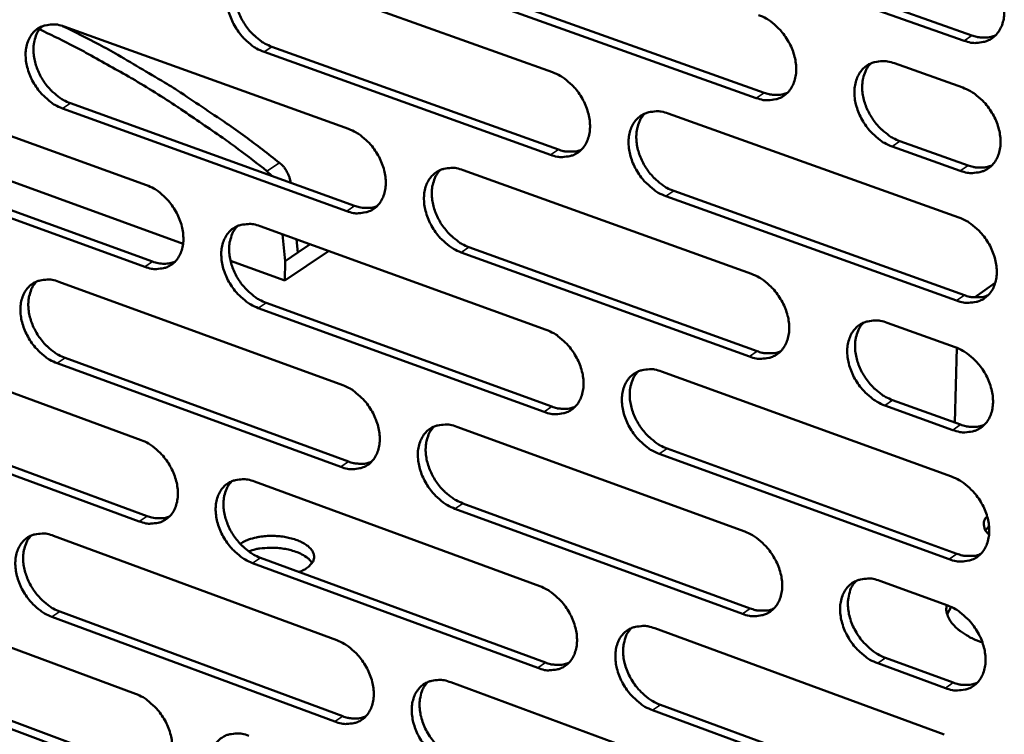
# Model space of a CAD drawing. Units: millimetres. Extents: x 65 to 5869, y 100 to 4100.
# Drawn here: x 5273 to 5349, y 2900 to 2955 of the extents above; entities that cross this region are included whole.
import ezdxf

# ---------------------------------------------------------------- set-up
doc = ezdxf.new("R2010")
doc.units = ezdxf.units.MM
doc.header["$LTSCALE"] = 20
doc.layers.add('Visible (ISO)', color=7, linetype='Continuous', lineweight=50)
doc.layers.add('Visible Narrow (ISO)', color=7, linetype='Continuous', lineweight=35)

msp = doc.modelspace()

# ---------------------------------------------------------------- linework, layer by layer
at = {"layer": 'Visible (ISO)'}
for p, q in [((5345.62, 2953.795), (5323.135, 2961.764)), ((5323.737, 2962.17), (5346.22, 2954.204)), ((5291.729, 2959.272), (5313.865, 2951.359)), ((5329.588, 2949.37), (5307.288, 2957.325)), ((5307.892, 2957.73), (5330.19, 2949.779)), ((5276.162, 2954.882), (5298.117, 2946.984)), ((5313.706, 2944.987), (5291.587, 2952.927)), ((5292.192, 2953.331), (5314.308, 2945.396)), ((5340.252, 2952.048), (5345.517, 2950.178)), ((5260.737, 2950.533), (5282.514, 2942.649)), ((5276.638, 2948.973), (5298.574, 2941.052)), ((5297.97, 2940.645), (5276.031, 2948.569)), ((5322.781, 2948.171), (5345.23, 2940.146)), ((5285.344, 2938.124), (5258.512, 2947.859)), ((5340.672, 2946.042), (5345.932, 2944.166)), ((5345.333, 2943.755), (5340.072, 2945.631)), ((5282.38, 2936.342), (5260.618, 2944.252)), ((5261.225, 2944.654), (5282.984, 2936.749)), ((5291.812, 2943.73), (5292.184, 2943.36)), ((5306.961, 2943.802), (5329.225, 2935.792)), ((5293.633, 2942.857), (5293.635, 2942.835)), ((5323.217, 2942.199), (5345.645, 2934.152)), ((5345.046, 2933.738), (5322.615, 2941.789)), ((5291.286, 2939.473), (5313.369, 2931.479)), ((5293.227, 2936.788), (5293.015, 2938.847)), ((5294.085, 2938.46), (5294.19, 2937.438)), ((5293.193, 2935.276), (5296.572, 2937.56)), ((5294.19, 2937.438), (5293.227, 2936.788)), ((5295.139, 2938.079), (5294.19, 2937.438)), ((5329.054, 2929.417), (5306.807, 2937.453)), ((5307.41, 2937.862), (5329.654, 2929.83)), ((5293.193, 2935.276), (5289.004, 2936.796)), ((5293.227, 2936.788), (5293.193, 2935.276)), ((5275.756, 2935.184), (5297.659, 2927.206)), ((5348.027, 2935.093), (5346.421, 2933.982)), ((5313.21, 2925.137), (5291.145, 2933.157)), ((5291.748, 2933.565), (5313.812, 2925.549)), ((5339.692, 2932.027), (5344.943, 2930.137)), ((5260.367, 2930.935), (5282.094, 2922.972)), ((5345.064, 2930.092), (5344.899, 2924.326)), ((5276.231, 2929.307), (5298.115, 2921.307)), ((5297.513, 2920.896), (5275.626, 2928.9)), ((5322.264, 2928.259), (5344.658, 2920.152)), ((5340.111, 2926.055), (5345.359, 2924.16)), ((5344.76, 2923.744), (5339.513, 2925.64)), ((5281.96, 2916.694), (5260.249, 2924.682)), ((5260.855, 2925.089), (5282.563, 2917.104)), ((5306.481, 2923.992), (5328.692, 2915.901)), ((5322.699, 2922.32), (5345.073, 2914.191)), ((5344.475, 2913.773), (5322.099, 2921.906)), ((5290.845, 2919.764), (5312.875, 2911.69)), ((5328.522, 2909.556), (5306.329, 2917.672)), ((5306.93, 2918.085), (5329.121, 2909.973)), ((5347.553, 2916.318), (5347.268, 2916.027)), ((5275.351, 2915.576), (5297.203, 2907.518)), ((5291.306, 2913.889), (5313.317, 2905.793)), ((5312.717, 2905.377), (5290.704, 2913.476)), ((5339.134, 2912.098), (5344.373, 2910.19)), ((5260, 2911.425), (5281.675, 2903.384)), ((5344.312, 2909.538), (5344.624, 2910.087)), ((5297.058, 2901.236), (5275.222, 2909.319)), ((5275.826, 2909.731), (5297.659, 2901.652)), ((5321.748, 2908.438), (5344.088, 2900.25)), ((5347.043, 2907.345), (5346.96, 2907.376)), ((5260.487, 2905.611), (5282.144, 2897.549)), ((5344.191, 2903.826), (5338.956, 2905.74)), ((5339.553, 2906.159), (5344.787, 2904.246)), ((5281.542, 2897.134), (5259.882, 2905.2)), ((5306.005, 2904.272), (5328.162, 2896.102)), ((5322.183, 2902.532), (5344.503, 2894.323)), ((5343.907, 2893.901), (5321.584, 2902.114))]:
    msp.add_line(p, q, dxfattribs=at)
at = {"layer": 'Visible (ISO)', "flags": 128}
for points in [[(5345.804, 2960.232, -0.030913), (5346.403, 2959.964, -0.051408), (5346.732, 2959.746, -0.012603), (5347.329, 2959.228, -0.030166), (5347.56, 2958.991, -0.028113), (5347.91, 2958.535, -0.028153), (5348.207, 2958.043, -0.029927), (5348.435, 2957.54, -0.028829), (5348.61, 2956.993, -0.03454), (5348.703, 2956.489, -0.032575), (5348.729, 2955.945, -0.041992), (5348.681, 2955.478, -0.040054), (5348.552, 2955.003, -0.050588), (5348.364, 2954.61, -0.049736), (5348.098, 2954.257, -0.05496), (5347.78, 2953.981, -0.05496), (5347.41, 2953.781, -0.050296), (5347.134, 2953.701, -0.024709), (5346.556, 2953.622, -0.067089), (5346.156, 2953.641, -0.048004), (5345.62, 2953.795)], [(5291.587, 2952.927, -0.030781), (5291.004, 2953.193, -0.051338), (5290.684, 2953.407, -0.012511), (5290.101, 2953.918, -0.030012), (5289.877, 2954.151, -0.027717), (5289.533, 2954.601, -0.027826), (5289.243, 2955.085, -0.029421), (5289.019, 2955.581, -0.028351), (5288.847, 2956.118, -0.033961), (5288.753, 2956.614, -0.031954), (5288.725, 2957.149, -0.041481), (5288.768, 2957.608, -0.039417), (5288.89, 2958.078, -0.050491), (5289.069, 2958.464, -0.049529), (5289.326, 2958.813, -0.055581), (5289.632, 2959.085, -0.055512), (5289.99, 2959.283, -0.051228), (5290.258, 2959.363, -0.025273), (5290.819, 2959.441, -0.067914), (5291.208, 2959.423, -0.04879), (5291.729, 2959.272)], [(5290, 2959.287, 0.040061), (5289.705, 2958.927, 0.064532), (5289.573, 2958.669, 0.019106), (5289.406, 2958.146, 0.039241), (5289.354, 2957.884, 0.030647), (5289.33, 2957.423, 0.03259), (5289.362, 2956.991, 0.026579), (5289.456, 2956.508, 0.027927), (5289.595, 2956.061, 0.024871), (5289.794, 2955.597, 0.025384), (5290.034, 2955.164, 0.025134), (5290.319, 2954.756, 0.024776), (5290.647, 2954.372, 0.02731), (5290.841, 2954.188, 0.010389), (5291.386, 2953.744, 0.047308), (5291.67, 2953.563, 0.027875), (5292.192, 2953.331)], [(5329.76, 2955.775, -0.03085), (5330.354, 2955.507, -0.051356), (5330.68, 2955.29, -0.012563), (5331.273, 2954.774, -0.030097), (5331.502, 2954.538, -0.027986), (5331.85, 2954.083, -0.02804), (5332.145, 2953.594, -0.029781), (5332.372, 2953.093, -0.028684), (5332.546, 2952.549, -0.034394), (5332.639, 2952.047, -0.032411), (5332.666, 2951.507, -0.041897), (5332.62, 2951.042, -0.039927), (5332.492, 2950.569, -0.05064), (5332.307, 2950.179, -0.049772), (5332.043, 2949.827, -0.055196), (5331.729, 2949.554, -0.05519), (5331.362, 2949.355, -0.050546), (5331.089, 2949.275, -0.024857), (5330.516, 2949.198, -0.067277), (5330.12, 2949.217, -0.048204), (5329.588, 2949.37)], [(5276.031, 2948.569, -0.030718), (5275.452, 2948.835, -0.051284), (5275.135, 2949.049, -0.012471), (5274.556, 2949.558, -0.029942), (5274.334, 2949.789, -0.027594), (5273.993, 2950.238, -0.027716), (5273.704, 2950.719, -0.02928), (5273.481, 2951.213, -0.028211), (5273.309, 2951.748, -0.03382), (5273.216, 2952.241, -0.031796), (5273.187, 2952.774, -0.041387), (5273.228, 2953.23, -0.039291), (5273.349, 2953.697, -0.050537), (5273.525, 2954.081, -0.04956), (5273.78, 2954.428, -0.055812), (5274.082, 2954.698, -0.055739), (5274.438, 2954.895, -0.051479), (5274.703, 2954.975, -0.025421), (5275.258, 2955.052, -0.068101), (5275.645, 2955.033, -0.04899), (5276.162, 2954.882)], [(5274.456, 2954.903, 0.040057), (5274.164, 2954.544, 0.064582), (5274.033, 2954.289, 0.019113), (5273.867, 2953.769, 0.039218), (5273.817, 2953.508, 0.030535), (5273.793, 2953.049, 0.032498), (5273.825, 2952.619, 0.026461), (5273.919, 2952.138, 0.027815), (5274.057, 2951.693, 0.024767), (5274.256, 2951.231, 0.025276), (5274.495, 2950.8, 0.025053), (5274.777, 2950.393, 0.024682), (5275.104, 2950.011, 0.027265), (5275.296, 2949.827, 0.010366), (5275.837, 2949.385, 0.047279), (5276.119, 2949.204, 0.027835), (5276.638, 2948.973)], [(5276.038, 2954.924, -0.006811), (5278.866, 2953.499, -0.013051), (5280.312, 2952.697, -0.000706), (5284.143, 2950.432, -0.006804), (5284.537, 2950.191, -0.006481), (5284.914, 2949.946, -0.000639), (5288.698, 2947.414, -0.012231), (5290.137, 2946.396, -0.006487), (5292.776, 2944.378)], [(5291.812, 2943.73, 0.0054), (5289.594, 2945.435, 0.010282), (5288.401, 2946.293, 0.000447), (5285.196, 2948.496, 0.005396), (5284.929, 2948.675, 0.005614), (5283.192, 2949.785, 0.005542), (5281.408, 2950.869, 0.005784), (5281.119, 2951.036, 0.000514), (5277.847, 2952.87, 0.011161), (5276.635, 2953.513, 0.005788), (5274.257, 2954.673)], [(5346.22, 2954.204, 0.03055), (5346.607, 2954.087, 0.047457), (5346.865, 2954.051, 0.011657), (5347.194, 2954.044, 0.013182), (5347.485, 2954.052, 0.053787), (5347.705, 2954.088, 0.032563), (5348.051, 2954.209)], [(5340.072, 2945.631, -0.030795), (5339.477, 2945.9, -0.051251), (5339.149, 2946.119, -0.012511), (5338.554, 2946.636, -0.030044), (5338.325, 2946.872, -0.027987), (5337.977, 2947.328, -0.028031), (5337.681, 2947.818, -0.029815), (5337.454, 2948.319, -0.028708), (5337.28, 2948.864, -0.034448), (5337.187, 2949.366, -0.032458), (5337.161, 2949.907, -0.041949), (5337.207, 2950.372, -0.039971), (5337.335, 2950.845, -0.050643), (5337.521, 2951.236, -0.049752), (5337.786, 2951.588, -0.055114), (5338.101, 2951.863, -0.055073), (5338.47, 2952.062, -0.050441), (5338.744, 2952.142, -0.024768), (5339.319, 2952.22, -0.067187), (5339.718, 2952.201, -0.048117), (5340.252, 2952.048)], [(5338.434, 2952.047, 0.039925), (5338.137, 2951.681, 0.064229), (5338.003, 2951.419, 0.018971), (5337.835, 2950.889, 0.039159), (5337.784, 2950.624, 0.030803), (5337.761, 2950.16, 0.032696), (5337.794, 2949.724, 0.026751), (5337.89, 2949.238, 0.028088), (5338.031, 2948.787, 0.024992), (5338.235, 2948.321, 0.025528), (5338.479, 2947.886, 0.025163), (5338.768, 2947.475, 0.024853), (5339.101, 2947.09, 0.027192), (5339.298, 2946.905, 0.010285), (5339.852, 2946.459, 0.047021), (5340.141, 2946.276, 0.027734), (5340.672, 2946.042)], [(5313.865, 2951.359, -0.030787), (5314.454, 2951.092, -0.051303), (5314.778, 2950.875, -0.012523), (5315.367, 2950.361, -0.030028), (5315.594, 2950.126, -0.02786), (5315.94, 2949.673, -0.027928), (5316.233, 2949.186, -0.029637), (5316.459, 2948.688, -0.028541), (5316.632, 2948.146, -0.034249), (5316.725, 2947.647, -0.032249), (5316.752, 2947.109, -0.041803), (5316.707, 2946.647, -0.0398), (5316.582, 2946.176, -0.05069), (5316.399, 2945.789, -0.049807), (5316.138, 2945.439, -0.05543), (5315.827, 2945.167, -0.055419), (5315.464, 2944.97, -0.050797), (5315.193, 2944.891, -0.025005), (5314.626, 2944.814, -0.067465), (5314.232, 2944.835, -0.048404), (5313.706, 2944.987)], [(5330.19, 2949.779, 0.030441), (5330.571, 2949.663, 0.047306), (5330.826, 2949.626, 0.011582), (5331.15, 2949.618, 0.013109), (5331.437, 2949.626, 0.053665), (5331.653, 2949.66, 0.032461), (5331.995, 2949.778)], [(5345.517, 2950.178, -0.030826), (5346.114, 2949.908, -0.051288), (5346.443, 2949.69, -0.012543), (5347.04, 2949.171, -0.030079), (5347.27, 2948.935, -0.028056), (5347.62, 2948.478, -0.028085), (5347.916, 2947.986, -0.029902), (5348.144, 2947.484, -0.028788), (5348.319, 2946.938, -0.03456), (5348.411, 2946.435, -0.032577), (5348.437, 2945.893, -0.042077), (5348.39, 2945.426, -0.040133), (5348.261, 2944.952, -0.050734), (5348.074, 2944.561, -0.049892), (5347.807, 2944.209, -0.05508), (5347.49, 2943.935, -0.055086), (5347.12, 2943.737, -0.05029), (5346.845, 2943.657, -0.024687), (5346.268, 2943.58, -0.067021), (5345.868, 2943.6, -0.047979), (5345.333, 2943.755)], [(5322.615, 2941.789, -0.030735), (5322.024, 2942.058, -0.051205), (5321.7, 2942.275, -0.012473), (5321.109, 2942.791, -0.029977), (5320.883, 2943.026, -0.027855), (5320.536, 2943.479, -0.027915), (5320.243, 2943.967, -0.029658), (5320.017, 2944.466, -0.028554), (5319.844, 2945.007, -0.034287), (5319.751, 2945.506, -0.032279), (5319.723, 2946.045, -0.041838), (5319.769, 2946.507, -0.039825), (5319.894, 2946.978, -0.050684), (5320.078, 2947.367, -0.049775), (5320.339, 2947.717, -0.05536), (5320.651, 2947.989, -0.055312), (5321.016, 2948.187, -0.050716), (5321.287, 2948.267, -0.024932), (5321.857, 2948.344, -0.0674), (5322.252, 2948.324, -0.048339), (5322.781, 2948.171)], [(5320.992, 2948.177, 0.039933), (5320.697, 2947.813, 0.064297), (5320.565, 2947.553, 0.018988), (5320.398, 2947.027, 0.039146), (5320.348, 2946.763, 0.030691), (5320.325, 2946.301, 0.032606), (5320.358, 2945.868, 0.026632), (5320.454, 2945.383, 0.027976), (5320.595, 2944.935, 0.024889), (5320.797, 2944.471, 0.025419), (5321.039, 2944.038, 0.025086), (5321.327, 2943.628, 0.024762), (5321.658, 2943.244, 0.027157), (5321.853, 2943.06, 0.01027), (5322.403, 2942.615, 0.047012), (5322.69, 2942.432, 0.027706), (5323.217, 2942.199)], [(5298.117, 2946.984, -0.030724), (5298.702, 2946.717, -0.051249), (5299.023, 2946.501, -0.012483), (5299.608, 2945.989, -0.029959), (5299.833, 2945.755, -0.027736), (5300.177, 2945.304, -0.027817), (5300.468, 2944.819, -0.029493), (5300.693, 2944.323, -0.028399), (5300.865, 2943.784, -0.034105), (5300.958, 2943.288, -0.032088), (5300.986, 2942.752, -0.041708), (5300.943, 2942.293, -0.039673), (5300.819, 2941.825, -0.050739), (5300.639, 2941.439, -0.049841), (5300.38, 2941.092, -0.055664), (5300.073, 2940.821, -0.055648), (5299.713, 2940.626, -0.051047), (5299.444, 2940.547, -0.025153), (5298.882, 2940.472, -0.067651), (5298.492, 2940.492, -0.048603), (5297.97, 2940.645)], [(5314.308, 2945.396, 0.030332), (5314.684, 2945.279, 0.047155), (5314.935, 2945.243, 0.011507), (5315.255, 2945.234, 0.013036), (5315.538, 2945.24, 0.053544), (5315.751, 2945.273, 0.032359), (5316.089, 2945.388)], [(5293.633, 2942.857, 0.032396), (5293.567, 2943.211, 0.052472), (5293.49, 2943.42, 0.013843), (5293.351, 2943.684, 0.013426), (5293.192, 2943.949, 0.050865), (5293.049, 2944.13, 0.031896), (5292.776, 2944.378)], [(5306.807, 2937.453, -0.030672), (5306.22, 2937.721, -0.051152), (5305.899, 2937.938, -0.012433), (5305.312, 2938.452, -0.029908), (5305.087, 2938.685, -0.027731), (5304.743, 2939.137, -0.027804), (5304.452, 2939.622, -0.029515), (5304.227, 2940.119, -0.028412), (5304.054, 2940.658, -0.034143), (5303.961, 2941.154, -0.032118), (5303.933, 2941.69, -0.041743), (5303.977, 2942.15, -0.039698), (5304.101, 2942.619, -0.050733), (5304.282, 2943.004, -0.049809), (5304.541, 2943.353, -0.055594), (5304.85, 2943.624, -0.055541), (5305.211, 2943.82, -0.050967), (5305.48, 2943.899, -0.02508), (5306.044, 2943.975, -0.067586), (5306.437, 2943.955, -0.048538), (5306.961, 2943.802)], [(5305.196, 2943.814, 0.039932), (5304.904, 2943.452, 0.064352), (5304.773, 2943.194, 0.018997), (5304.608, 2942.67, 0.039125), (5304.558, 2942.408, 0.03058), (5304.536, 2941.949, 0.032516), (5304.57, 2941.517, 0.026515), (5304.665, 2941.035, 0.027865), (5304.806, 2940.589, 0.024786), (5305.006, 2940.126, 0.025312), (5305.248, 2939.695, 0.025007), (5305.533, 2939.287, 0.024671), (5305.862, 2938.904, 0.027114), (5306.056, 2938.721, 0.010249), (5306.602, 2938.277, 0.046986), (5306.886, 2938.095, 0.027669), (5307.41, 2937.862)], [(5345.932, 2944.166, 0.030687), (5346.32, 2944.048, 0.047605), (5346.58, 2944.011, 0.011749), (5346.91, 2944.004, 0.013308), (5347.201, 2944.012, 0.054048), (5347.422, 2944.048, 0.032738), (5347.769, 2944.169)], [(5282.514, 2942.649, -0.030661), (5283.095, 2942.382, -0.051196), (5283.413, 2942.168, -0.012443), (5283.994, 2941.657, -0.02989), (5284.217, 2941.425, -0.027612), (5284.559, 2940.975, -0.027707), (5284.848, 2940.493, -0.029351), (5285.072, 2939.999, -0.028258), (5285.244, 2939.463, -0.033963), (5285.337, 2938.969, -0.031928), (5285.366, 2938.436, -0.041613), (5285.323, 2937.979, -0.039546), (5285.202, 2937.513, -0.050786), (5285.024, 2937.13, -0.049873), (5284.768, 2936.784, -0.055897), (5284.464, 2936.516, -0.055876), (5284.107, 2936.321, -0.051298), (5283.841, 2936.243, -0.0253), (5283.284, 2936.169, -0.067837), (5282.896, 2936.19, -0.048802), (5282.38, 2936.342)], [(5298.574, 2941.052, 0.030223), (5298.945, 2940.937, 0.047005), (5299.192, 2940.9, 0.011433), (5299.508, 2940.89, 0.012964), (5299.786, 2940.895, 0.053423), (5299.996, 2940.927, 0.032258), (5300.33, 2941.039)], [(5345.23, 2940.146, -0.03074), (5345.827, 2939.876, -0.051168), (5346.155, 2939.657, -0.012484), (5346.752, 2939.138, -0.029992), (5346.981, 2938.901, -0.027999), (5347.33, 2938.445, -0.028018), (5347.626, 2937.953, -0.029877), (5347.854, 2937.452, -0.028747), (5348.028, 2936.906, -0.03458), (5348.121, 2936.404, -0.03258), (5348.147, 2935.863, -0.042162), (5348.1, 2935.398, -0.040212), (5347.971, 2934.925, -0.05088), (5347.784, 2934.535, -0.050049), (5347.518, 2934.185, -0.0552), (5347.201, 2933.912, -0.055212), (5346.831, 2933.715, -0.050284), (5346.557, 2933.636, -0.024665), (5345.98, 2933.561, -0.066951), (5345.581, 2933.582, -0.047953), (5345.046, 2933.738)], [(5291.145, 2933.157, -0.030609), (5290.562, 2933.425, -0.051098), (5290.244, 2933.64, -0.012393), (5289.661, 2934.152, -0.02984), (5289.438, 2934.385, -0.027607), (5289.096, 2934.834, -0.027694), (5288.806, 2935.318, -0.029373), (5288.582, 2935.812, -0.028271), (5288.41, 2936.348, -0.034), (5288.317, 2936.842, -0.031958), (5288.289, 2937.376, -0.041648), (5288.331, 2937.832, -0.039571), (5288.453, 2938.299, -0.05078), (5288.632, 2938.683, -0.049842), (5288.888, 2939.029, -0.055827), (5289.194, 2939.298, -0.055769), (5289.551, 2939.493, -0.051218), (5289.818, 2939.572, -0.025228), (5290.377, 2939.646, -0.067773), (5290.767, 2939.626, -0.048738), (5291.286, 2939.473)], [(5289.545, 2939.491, 0.03993), (5289.256, 2939.131, 0.064404), (5289.126, 2938.875, 0.019004), (5288.964, 2938.354, 0.039103), (5288.915, 2938.094, 0.030469), (5288.893, 2937.636, 0.032426), (5288.927, 2937.207, 0.026399), (5289.022, 2936.727, 0.027755), (5289.162, 2936.282, 0.024684), (5289.362, 2935.822, 0.025205), (5289.601, 2935.392, 0.024928), (5289.885, 2934.986, 0.024579), (5290.212, 2934.604, 0.027071), (5290.404, 2934.422, 0.010228), (5290.946, 2933.979, 0.04696), (5291.229, 2933.798, 0.02763), (5291.748, 2933.565)], [(5282.984, 2936.749, 0.04896), (5283.429, 2936.618, 0.04896), (5283.891, 2936.576, 0.044431), (5284.31, 2936.616, 0.044431), (5284.716, 2936.73)], [(5275.626, 2928.9, -0.030547), (5275.048, 2929.167, -0.051044), (5274.732, 2929.382, -0.012354), (5274.154, 2929.892, -0.029771), (5273.932, 2930.123, -0.027485), (5273.592, 2930.572, -0.027585), (5273.304, 2931.053, -0.029232), (5273.082, 2931.544, -0.028132), (5272.91, 2932.078, -0.033859), (5272.817, 2932.569, -0.0318), (5272.788, 2933.101, -0.041553), (5272.829, 2933.555, -0.039443), (5272.949, 2934.019, -0.050826), (5273.126, 2934.4, -0.049873), (5273.379, 2934.745, -0.056059), (5273.682, 2935.012, -0.055997), (5274.036, 2935.206, -0.051468), (5274.301, 2935.284, -0.025375), (5274.855, 2935.358, -0.067958), (5275.241, 2935.337, -0.048937), (5275.756, 2935.184)], [(5274.039, 2935.207, 0.039925), (5273.752, 2934.85, 0.064453), (5273.624, 2934.595, 0.01901), (5273.463, 2934.078, 0.039079), (5273.414, 2933.818, 0.030358), (5273.393, 2933.363, 0.032335), (5273.427, 2932.936, 0.026283), (5273.523, 2932.458, 0.027645), (5273.662, 2932.015, 0.024582), (5273.86, 2931.556, 0.025099), (5274.099, 2931.129, 0.024848), (5274.381, 2930.724, 0.024487), (5274.706, 2930.343, 0.027027), (5274.896, 2930.162, 0.010206), (5275.435, 2929.72, 0.046932), (5275.715, 2929.54, 0.027592), (5276.231, 2929.307)], [(5329.225, 2935.792, -0.030678), (5329.818, 2935.522, -0.051116), (5330.143, 2935.304, -0.012444), (5330.735, 2934.787, -0.029924), (5330.963, 2934.552, -0.027874), (5331.31, 2934.098, -0.027906), (5331.604, 2933.608, -0.029731), (5331.831, 2933.109, -0.028602), (5332.004, 2932.566, -0.034434), (5332.097, 2932.067, -0.032416), (5332.124, 2931.528, -0.042067), (5332.078, 2931.066, -0.040084), (5331.951, 2930.595, -0.050931), (5331.766, 2930.208, -0.050085), (5331.503, 2929.859, -0.055437), (5331.189, 2929.588, -0.055442), (5330.824, 2929.393, -0.050533), (5330.551, 2929.314, -0.024812), (5329.98, 2929.24, -0.067138), (5329.584, 2929.262, -0.048152), (5329.054, 2929.417)], [(5345.645, 2934.152, 0.030823), (5346.034, 2934.032, 0.047751), (5346.295, 2933.994, 0.01184), (5346.626, 2933.987, 0.013434), (5346.919, 2933.995, 0.054308), (5347.139, 2934.031, 0.032911), (5347.487, 2934.153)], [(5339.513, 2925.64, -0.030623), (5338.918, 2925.911, -0.051011), (5338.592, 2926.13, -0.012393), (5337.998, 2926.649, -0.029871), (5337.77, 2926.885, -0.027875), (5337.422, 2927.339, -0.027897), (5337.127, 2927.83, -0.029765), (5336.901, 2928.329, -0.028626), (5336.727, 2928.872, -0.034488), (5336.634, 2929.372, -0.032463), (5336.608, 2929.911, -0.042119), (5336.654, 2930.374, -0.040129), (5336.782, 2930.845, -0.050934), (5336.967, 2931.233, -0.050065), (5337.231, 2931.582, -0.055355), (5337.546, 2931.854, -0.055325), (5337.913, 2932.05, -0.050429), (5338.187, 2932.129, -0.024724), (5338.761, 2932.204, -0.067049), (5339.159, 2932.182, -0.048066), (5339.692, 2932.027)], [(5313.369, 2931.479, -0.030615), (5313.957, 2931.21, -0.051063), (5314.279, 2930.993, -0.012405), (5314.868, 2930.477, -0.029855), (5315.093, 2930.243, -0.027749), (5315.439, 2929.791, -0.027795), (5315.731, 2929.303, -0.029587), (5315.956, 2928.807, -0.02846), (5316.129, 2928.266, -0.034289), (5316.222, 2927.77, -0.032253), (5316.249, 2927.233, -0.041971), (5316.205, 2926.774, -0.039956), (5316.08, 2926.305, -0.050981), (5315.897, 2925.92, -0.05012), (5315.637, 2925.574, -0.055673), (5315.326, 2925.305, -0.055672), (5314.964, 2925.11, -0.050783), (5314.694, 2925.033, -0.024959), (5314.128, 2924.96, -0.067323), (5313.735, 2924.982, -0.04835), (5313.21, 2925.137)], [(5337.863, 2932.029, 0.039796), (5337.571, 2931.663, 0.064105), (5337.44, 2931.403, 0.018871), (5337.277, 2930.875, 0.039022), (5337.228, 2930.612, 0.03062), (5337.207, 2930.151, 0.032529), (5337.242, 2929.718, 0.026566), (5337.34, 2929.235, 0.027912), (5337.482, 2928.788, 0.0248), (5337.686, 2928.324, 0.025343), (5337.929, 2927.893, 0.024952), (5338.218, 2927.484, 0.024652), (5338.55, 2927.101, 0.026951), (5338.744, 2926.918, 0.010123), (5339.296, 2926.472, 0.046673), (5339.583, 2926.289, 0.027489), (5340.111, 2926.055)], [(5329.654, 2929.83, 0.030711), (5330.038, 2929.711, 0.047597), (5330.295, 2929.674, 0.011763), (5330.622, 2929.665, 0.013359), (5330.91, 2929.672, 0.054182), (5331.127, 2929.707, 0.032806), (5331.471, 2929.826)], [(5344.943, 2930.137, -0.030654), (5345.54, 2929.866, -0.051048), (5345.867, 2929.647, -0.012425), (5346.464, 2929.127, -0.029905), (5346.692, 2928.891, -0.027943), (5347.041, 2928.435, -0.02795), (5347.337, 2927.943, -0.029852), (5347.565, 2927.443, -0.028705), (5347.739, 2926.898, -0.0346), (5347.831, 2926.397, -0.032583), (5347.857, 2925.856, -0.042248), (5347.81, 2925.393, -0.040292), (5347.681, 2924.921, -0.051026), (5347.494, 2924.532, -0.050206), (5347.229, 2924.184, -0.05532), (5346.912, 2923.912, -0.055337), (5346.543, 2923.717, -0.050276), (5346.269, 2923.639, -0.024642), (5345.693, 2923.565, -0.066881), (5345.294, 2923.588, -0.047926), (5344.76, 2923.744)], [(5322.099, 2921.906, -0.030563), (5321.509, 2922.177, -0.050965), (5321.185, 2922.395, -0.012355), (5320.596, 2922.912, -0.029805), (5320.37, 2923.146, -0.027744), (5320.025, 2923.599, -0.027782), (5319.732, 2924.087, -0.029609), (5319.506, 2924.584, -0.028473), (5319.333, 2925.124, -0.034327), (5319.241, 2925.621, -0.032284), (5319.213, 2926.158, -0.042006), (5319.258, 2926.618, -0.039981), (5319.384, 2927.087, -0.050975), (5319.567, 2927.472, -0.050089), (5319.828, 2927.819, -0.055602), (5320.139, 2928.089, -0.055565), (5320.502, 2928.284, -0.050703), (5320.773, 2928.362, -0.024887), (5321.342, 2928.436, -0.067259), (5321.737, 2928.414, -0.048286), (5322.264, 2928.259)], [(5320.463, 2928.268, 0.039802), (5320.174, 2927.904, 0.064171), (5320.044, 2927.646, 0.018886), (5319.883, 2927.121, 0.039008), (5319.834, 2926.86, 0.03051), (5319.814, 2926.401, 0.03244), (5319.849, 2925.97, 0.026449), (5319.947, 2925.489, 0.027801), (5320.088, 2925.044, 0.024699), (5320.291, 2924.582, 0.025237), (5320.533, 2924.152, 0.024878), (5320.819, 2923.745, 0.024564), (5321.149, 2923.363, 0.026918), (5321.342, 2923.181, 0.01011), (5321.89, 2922.736, 0.046664), (5322.175, 2922.554, 0.027462), (5322.699, 2922.32)], [(5297.659, 2927.206, -0.030553), (5298.243, 2926.937, -0.05101), (5298.563, 2926.721, -0.012365), (5299.147, 2926.207, -0.029787), (5299.371, 2925.974, -0.027626), (5299.714, 2925.523, -0.027685), (5300.004, 2925.039, -0.029445), (5300.229, 2924.544, -0.028319), (5300.401, 2924.006, -0.034145), (5300.493, 2923.512, -0.032092), (5300.522, 2922.978, -0.041876), (5300.478, 2922.522, -0.039828), (5300.355, 2922.055, -0.051029), (5300.175, 2921.673, -0.050154), (5299.917, 2921.328, -0.055907), (5299.61, 2921.06, -0.055902), (5299.251, 2920.868, -0.051033), (5298.984, 2920.791, -0.025106), (5298.423, 2920.719, -0.067508), (5298.033, 2920.741, -0.048549), (5297.513, 2920.896)], [(5313.812, 2925.549, 0.030599), (5314.19, 2925.431, 0.047444), (5314.443, 2925.393, 0.011686), (5314.766, 2925.383, 0.013283), (5315.049, 2925.389, 0.054057), (5315.264, 2925.423, 0.032702), (5315.603, 2925.538)], [(5306.329, 2917.672, -0.030501), (5305.743, 2917.942, -0.050913), (5305.423, 2918.159, -0.012316), (5304.837, 2918.674, -0.029737), (5304.613, 2918.908, -0.027621), (5304.27, 2919.359, -0.027672), (5303.979, 2919.844, -0.029466), (5303.755, 2920.339, -0.028332), (5303.582, 2920.877, -0.034183), (5303.49, 2921.371, -0.032123), (5303.461, 2921.905, -0.041911), (5303.505, 2922.362, -0.039853), (5303.629, 2922.829, -0.051023), (5303.809, 2923.212, -0.050123), (5304.068, 2923.557, -0.055837), (5304.376, 2923.825, -0.055795), (5304.736, 2924.019, -0.050954), (5305.004, 2924.096, -0.025034), (5305.567, 2924.169, -0.067445), (5305.959, 2924.147, -0.048484), (5306.481, 2923.992)], [(5304.706, 2924.007, 0.039801), (5304.419, 2923.645, 0.064224), (5304.291, 2923.389, 0.018895), (5304.131, 2922.867, 0.038987), (5304.083, 2922.607, 0.030401), (5304.064, 2922.15, 0.032351), (5304.099, 2921.722, 0.026334), (5304.196, 2921.242, 0.027693), (5304.337, 2920.8, 0.024598), (5304.538, 2920.34, 0.025132), (5304.779, 2919.911, 0.0248), (5305.064, 2919.506, 0.024474), (5305.391, 2919.125, 0.026876), (5305.583, 2918.944, 0.010089), (5306.127, 2918.5, 0.04664), (5306.41, 2918.319, 0.027426), (5306.93, 2918.085)], [(5345.359, 2924.16, 0.030957), (5345.749, 2924.039, 0.047894), (5346.011, 2924.001, 0.011931), (5346.343, 2923.993, 0.01356), (5346.636, 2924.001, 0.054565), (5346.858, 2924.038, 0.033084), (5347.206, 2924.16)], [(5282.094, 2922.972, -0.030491), (5282.673, 2922.703, -0.050956), (5282.99, 2922.488, -0.012326), (5283.571, 2921.976, -0.029719), (5283.793, 2921.744, -0.027503), (5284.134, 2921.295, -0.027576), (5284.422, 2920.813, -0.029303), (5284.645, 2920.32, -0.028179), (5284.817, 2919.785, -0.034002), (5284.91, 2919.294, -0.031932), (5284.939, 2918.762, -0.04178), (5284.896, 2918.308, -0.0397), (5284.775, 2917.844, -0.051076), (5284.597, 2917.464, -0.050187), (5284.342, 2917.121, -0.056141), (5284.038, 2916.855, -0.056132), (5283.683, 2916.664, -0.051284), (5283.418, 2916.587, -0.025252), (5282.862, 2916.517, -0.067693), (5282.475, 2916.539, -0.048747), (5281.96, 2916.694)], [(5298.115, 2921.307, 0.030487), (5298.488, 2921.189, 0.047292), (5298.738, 2921.152, 0.011609), (5299.056, 2921.141, 0.013208), (5299.336, 2921.146, 0.053932), (5299.547, 2921.178, 0.032598), (5299.882, 2921.291)], [(5290.704, 2913.476, -0.030439), (5290.123, 2913.746, -0.050859), (5289.805, 2913.962, -0.012277), (5289.223, 2914.476, -0.029669), (5289.001, 2914.708, -0.027498), (5288.66, 2915.157, -0.027563), (5288.371, 2915.64, -0.029325), (5288.148, 2916.133, -0.028192), (5287.976, 2916.668, -0.034039), (5287.883, 2917.16, -0.031962), (5287.855, 2917.692, -0.041815), (5287.897, 2918.146, -0.039725), (5288.019, 2918.61, -0.051071), (5288.197, 2918.991, -0.050156), (5288.453, 2919.334, -0.056071), (5288.758, 2919.601, -0.056025), (5289.114, 2919.793, -0.051204), (5289.38, 2919.87, -0.025181), (5289.938, 2919.941, -0.067629), (5290.327, 2919.919, -0.048683), (5290.845, 2919.764)], [(5344.658, 2920.152, -0.030568), (5345.254, 2919.88, -0.050929), (5345.581, 2919.66, -0.012366), (5346.177, 2919.14, -0.02982), (5346.405, 2918.904, -0.027887), (5346.753, 2918.448, -0.027883), (5347.049, 2917.957, -0.029827), (5347.276, 2917.457, -0.028664), (5347.45, 2916.912, -0.03462), (5347.542, 2916.412, -0.032585), (5347.568, 2915.873, -0.042333), (5347.521, 2915.41, -0.040372), (5347.393, 2914.94, -0.051172), (5347.206, 2914.553, -0.050363), (5346.94, 2914.206, -0.055439), (5346.624, 2913.936, -0.055461), (5346.256, 2913.741, -0.050268), (5345.982, 2913.664, -0.024619), (5345.406, 2913.593, -0.066811), (5345.008, 2913.616, -0.047899), (5344.475, 2913.773)], [(5289.093, 2919.785, 0.039797), (5288.809, 2919.425, 0.064274), (5288.682, 2919.171, 0.018902), (5288.524, 2918.652, 0.038964), (5288.477, 2918.393, 0.030291), (5288.458, 2917.938, 0.032262), (5288.494, 2917.512, 0.02622), (5288.591, 2917.035, 0.027584), (5288.731, 2916.594, 0.024498), (5288.931, 2916.136, 0.025027), (5289.17, 2915.709, 0.024723), (5289.453, 2915.305, 0.024384), (5289.779, 2914.926, 0.026834), (5289.969, 2914.745, 0.010069), (5290.509, 2914.303, 0.046615), (5290.79, 2914.122, 0.027389), (5291.306, 2913.889)], [(5282.563, 2917.104, 0.030376), (5282.931, 2916.987, 0.047139), (5283.177, 2916.949, 0.011534), (5283.491, 2916.938, 0.013134), (5283.766, 2916.942, 0.053808), (5283.975, 2916.973, 0.032494), (5284.305, 2917.082)], [(5347.558, 2915.69, -0.07478), (5347.324, 2915.914, -0.092804), (5347.205, 2916.148, -0.043948), (5347.155, 2916.4, -0.049737), (5347.153, 2916.626, -0.105565), (5347.22, 2916.844, -0.080449), (5347.405, 2917.077)], [(5275.222, 2909.319, -0.030377), (5274.646, 2909.589, -0.050806), (5274.331, 2909.804, -0.012238), (5273.753, 2910.315, -0.029601), (5273.533, 2910.546, -0.027376), (5273.193, 2910.994, -0.027455), (5272.906, 2911.475, -0.029185), (5272.684, 2911.965, -0.028053), (5272.513, 2912.498, -0.033897), (5272.42, 2912.987, -0.031804), (5272.391, 2913.516, -0.041719), (5272.432, 2913.968, -0.039597), (5272.552, 2914.43, -0.051116), (5272.728, 2914.809, -0.050187), (5272.981, 2915.15, -0.056304), (5273.283, 2915.415, -0.056254), (5273.636, 2915.606, -0.051454), (5273.9, 2915.682, -0.025327), (5274.453, 2915.753, -0.067813), (5274.839, 2915.73, -0.048881), (5275.351, 2915.576)], [(5273.624, 2915.601, 0.039792), (5273.342, 2915.244, 0.064322), (5273.217, 2914.991, 0.018907), (5273.06, 2914.476, 0.03894), (5273.014, 2914.218, 0.030181), (5272.996, 2913.765, 0.032172), (5273.031, 2913.341, 0.026106), (5273.128, 2912.866, 0.027476), (5273.268, 2912.427, 0.024398), (5273.467, 2911.971, 0.024923), (5273.705, 2911.546, 0.024646), (5273.986, 2911.143, 0.024295), (5274.309, 2910.765, 0.026792), (5274.498, 2910.585, 0.010048), (5275.035, 2910.144, 0.046588), (5275.313, 2909.964, 0.027351), (5275.826, 2909.731)], [(5289.749, 2914.957, -0.026086), (5290.158, 2915.196, -0.0474), (5290.4, 2915.293, -0.009704), (5291.004, 2915.458, -0.024874), (5291.244, 2915.506, -0.018743), (5291.734, 2915.56, -0.020011), (5292.197, 2915.576, -0.019015), (5292.676, 2915.554, -0.018535), (5293.164, 2915.495, -0.022201), (5293.588, 2915.408, -0.019823), (5294.052, 2915.272, -0.029874), (5294.393, 2915.134, -0.025405), (5294.773, 2914.928, -0.045564), (5295.024, 2914.743, -0.042329), (5295.255, 2914.498, -0.070489), (5295.39, 2914.27, -0.073651), (5295.451, 2914.024, -0.081694), (5295.435, 2913.782, -0.07933), (5295.341, 2913.552, -0.054639), (5295.231, 2913.408, -0.024399), (5294.936, 2913.129, -0.060968), (5294.665, 2912.947, -0.047669), (5294.276, 2912.796)], [(5328.692, 2915.901, -0.030507), (5329.284, 2915.63, -0.050877), (5329.608, 2915.411, -0.012327), (5330.2, 2914.892, -0.029752), (5330.426, 2914.657, -0.027763), (5330.772, 2914.204, -0.027773), (5331.066, 2913.715, -0.029682), (5331.292, 2913.217, -0.028521), (5331.465, 2912.675, -0.034473), (5331.558, 2912.178, -0.032421), (5331.584, 2911.641, -0.042237), (5331.539, 2911.181, -0.040242), (5331.412, 2910.713, -0.051223), (5331.228, 2910.328, -0.0504), (5330.965, 2909.983, -0.055677), (5330.652, 2909.715, -0.055693), (5330.287, 2909.522, -0.050517), (5330.016, 2909.445, -0.024765), (5329.446, 2909.375, -0.066996), (5329.05, 2909.398, -0.048097), (5328.522, 2909.556)], [(5295.3, 2913.485, 0.035042), (5295.036, 2913.798, 0.062667), (5294.856, 2913.941, 0.016542), (5294.394, 2914.204, 0.032739), (5294.149, 2914.313, 0.020782), (5293.677, 2914.464, 0.023607), (5293.251, 2914.561, 0.019068), (5292.747, 2914.63, 0.019766), (5292.257, 2914.659, 0.020425), (5292.015, 2914.654, 0.006635), (5291.271, 2914.597, 0.037969), (5290.951, 2914.544, 0.021268), (5290.396, 2914.383)], [(5345.073, 2914.191, 0.031089), (5345.464, 2914.069, 0.048035), (5345.727, 2914.031, 0.01202), (5346.061, 2914.022, 0.013685), (5346.355, 2914.03, 0.054821), (5346.577, 2914.067, 0.033255), (5346.925, 2914.19)], [(5312.875, 2911.69, -0.030445), (5313.462, 2911.419, -0.050825), (5313.783, 2911.201, -0.012288), (5314.371, 2910.684, -0.029684), (5314.595, 2910.451, -0.027639), (5314.94, 2909.999, -0.027663), (5315.231, 2909.512, -0.029538), (5315.456, 2909.016, -0.028379), (5315.629, 2908.477, -0.034328), (5315.721, 2907.983, -0.032258), (5315.749, 2907.448, -0.04214), (5315.704, 2906.991, -0.040113), (5315.579, 2906.525, -0.051273), (5315.397, 2906.143, -0.050435), (5315.138, 2905.799, -0.055914), (5314.828, 2905.533, -0.055924), (5314.467, 2905.341, -0.050767), (5314.198, 2905.266, -0.024911), (5313.633, 2905.196, -0.06718), (5313.24, 2905.22, -0.048294), (5312.717, 2905.377)], [(5338.956, 2905.74, -0.030452), (5338.362, 2906.013, -0.050773), (5338.037, 2906.233, -0.012276), (5337.443, 2906.754, -0.0297), (5337.217, 2906.989, -0.027764), (5336.87, 2907.443, -0.027764), (5336.576, 2907.933, -0.029715), (5336.35, 2908.431, -0.028544), (5336.176, 2908.973, -0.034528), (5336.084, 2909.471, -0.032468), (5336.058, 2910.008, -0.042289), (5336.104, 2910.468, -0.040288), (5336.231, 2910.937, -0.051226), (5336.416, 2911.322, -0.050379), (5336.679, 2911.668, -0.055595), (5336.994, 2911.937, -0.055575), (5337.36, 2912.131, -0.050413), (5337.632, 2912.207, -0.024678), (5338.205, 2912.279, -0.066908), (5338.603, 2912.255, -0.048011), (5339.134, 2912.098)], [(5337.294, 2912.103, 0.04392), (5336.974, 2911.68, 0.069847), (5336.837, 2911.375, 0.022519), (5336.691, 2910.772, 0.042663), (5336.656, 2910.446, 0.032712), (5336.68, 2909.907, 0.03479), (5336.77, 2909.408, 0.028695), (5336.942, 2908.864, 0.029889), (5337.167, 2908.363, 0.027873), (5337.462, 2907.871, 0.027886), (5337.809, 2907.414, 0.029804), (5338.036, 2907.177, 0.01236), (5338.631, 2906.655, 0.050923), (5338.957, 2906.434, 0.030564), (5339.553, 2906.159)], [(5344.373, 2910.19, -0.030483), (5344.968, 2909.916, -0.05081), (5345.295, 2909.696, -0.012308), (5345.89, 2909.175, -0.029734), (5346.118, 2908.939, -0.027831), (5346.465, 2908.484, -0.027817), (5346.761, 2907.993, -0.029802), (5346.988, 2907.494, -0.028624), (5347.161, 2906.95, -0.03464), (5347.254, 2906.451, -0.032587), (5347.28, 2905.912, -0.042419), (5347.233, 2905.451, -0.040452), (5347.104, 2904.982, -0.051318), (5346.918, 2904.596, -0.050521), (5346.653, 2904.251, -0.055559), (5346.337, 2903.982, -0.055585), (5345.969, 2903.789, -0.050259), (5345.696, 2903.713, -0.024596), (5345.121, 2903.643, -0.06674), (5344.723, 2903.667, -0.047871), (5344.191, 2903.826)], [(5344.276, 2910.225, 0.048476), (5344.252, 2909.832, 0.076343), (5344.299, 2909.586, 0.025362), (5344.473, 2909.165, 0.047103), (5344.598, 2908.954, 0.031242), (5344.874, 2908.622, 0.034538), (5345.16, 2908.357, 0.022055), (5345.346, 2908.221, 0.006932), (5345.96, 2907.823, 0.035321), (5346.337, 2907.621, 0.0225), (5346.96, 2907.376)], [(5329.121, 2909.973, 0.030974), (5329.507, 2909.851, 0.047879), (5329.766, 2909.813, 0.01194), (5330.096, 2909.803, 0.013606), (5330.385, 2909.81, 0.054692), (5330.604, 2909.845, 0.033147), (5330.948, 2909.965)], [(5321.584, 2902.114, -0.030393), (5320.995, 2902.387, -0.050728), (5320.673, 2902.606, -0.012239), (5320.084, 2903.124, -0.029635), (5319.86, 2903.358, -0.027634), (5319.515, 2903.81, -0.02765), (5319.223, 2904.297, -0.02956), (5318.998, 2904.793, -0.028392), (5318.825, 2905.333, -0.034366), (5318.733, 2905.827, -0.032289), (5318.706, 2906.362, -0.042175), (5318.75, 2906.819, -0.040139), (5318.875, 2907.286, -0.051267), (5319.058, 2907.669, -0.050403), (5319.318, 2908.013, -0.055843), (5319.629, 2908.28, -0.055817), (5319.991, 2908.472, -0.050687), (5320.262, 2908.548, -0.02484), (5320.829, 2908.619, -0.067117), (5321.223, 2908.595, -0.04823), (5321.748, 2908.438)], [(5319.937, 2908.449, 0.043904), (5319.619, 2908.029, 0.069896), (5319.484, 2907.726, 0.022521), (5319.34, 2907.127, 0.042621), (5319.306, 2906.803, 0.032577), (5319.33, 2906.266, 0.034676), (5319.42, 2905.77, 0.028569), (5319.591, 2905.227, 0.029764), (5319.815, 2904.729, 0.027778), (5320.107, 2904.239, 0.027777), (5320.452, 2903.784, 0.029756), (5320.677, 2903.547, 0.012338), (5321.268, 2903.026, 0.050903), (5321.592, 2902.806, 0.030524), (5322.183, 2902.532)], [(5297.203, 2907.518, -0.030383), (5297.786, 2907.247, -0.050772), (5298.104, 2907.03, -0.012249), (5298.688, 2906.515, -0.029617), (5298.911, 2906.282, -0.027516), (5299.253, 2905.832, -0.027554), (5299.543, 2905.348, -0.029396), (5299.766, 2904.855, -0.028239), (5299.939, 2904.318, -0.034184), (5300.031, 2903.826, -0.032096), (5300.059, 2903.294, -0.042043), (5300.016, 2902.84, -0.039984), (5299.893, 2902.376, -0.051321), (5299.713, 2901.996, -0.05047), (5299.456, 2901.654, -0.05615), (5299.15, 2901.389, -0.056155), (5298.792, 2901.199, -0.051016), (5298.525, 2901.124, -0.025057), (5297.965, 2901.055, -0.067363), (5297.576, 2901.08, -0.048491), (5297.058, 2901.236)], [(5313.317, 2905.793, 0.03086), (5313.698, 2905.672, 0.047724), (5313.953, 2905.634, 0.011861), (5314.278, 2905.623, 0.013528), (5314.563, 2905.629, 0.054563), (5314.779, 2905.663, 0.033039), (5315.119, 2905.779)], [(5305.852, 2897.981, -0.030332), (5305.268, 2898.253, -0.050675), (5304.949, 2898.471, -0.0122), (5304.364, 2898.987, -0.029567), (5304.141, 2899.22, -0.027511), (5303.799, 2899.67, -0.027541), (5303.508, 2900.155, -0.029418), (5303.285, 2900.649, -0.028252), (5303.112, 2901.186, -0.034222), (5303.02, 2901.678, -0.032127), (5302.992, 2902.21, -0.042078), (5303.035, 2902.665, -0.040009), (5303.159, 2903.129, -0.051315), (5303.339, 2903.51, -0.050438), (5303.597, 2903.852, -0.056079), (5303.904, 2904.117, -0.056047), (5304.263, 2904.308, -0.050937), (5304.531, 2904.384, -0.024986), (5305.093, 2904.453, -0.067301), (5305.484, 2904.429, -0.048428), (5306.005, 2904.272)], [(5304.218, 2904.29, 0.04388), (5303.903, 2903.872, 0.06993), (5303.769, 2903.571, 0.022516), (5303.627, 2902.975, 0.042573), (5303.593, 2902.653, 0.032444), (5303.618, 2902.118, 0.034563), (5303.707, 2901.624, 0.028444), (5303.878, 2901.084, 0.029641), (5304.1, 2900.588, 0.02768), (5304.391, 2900.099, 0.027667), (5304.733, 2899.646, 0.0297), (5304.958, 2899.41, 0.012308), (5305.544, 2898.891, 0.050868), (5305.865, 2898.672, 0.030475), (5306.452, 2898.398)], [(5344.787, 2904.246, 0.031219), (5345.18, 2904.122, 0.048174), (5345.444, 2904.083, 0.012109), (5345.779, 2904.075, 0.013809), (5346.074, 2904.082, 0.055075), (5346.296, 2904.119, 0.033424), (5346.645, 2904.243)], [(5281.675, 2903.384, -0.030322), (5282.254, 2903.113, -0.050719), (5282.57, 2902.898, -0.01221), (5283.149, 2902.384, -0.029549), (5283.37, 2902.153, -0.027395), (5283.71, 2901.704, -0.027446), (5283.998, 2901.222, -0.029255), (5284.221, 2900.731, -0.028099), (5284.392, 2900.197, -0.034041), (5284.485, 2899.708, -0.031936), (5284.514, 2899.178, -0.041947), (5284.471, 2898.726, -0.039855), (5284.35, 2898.265, -0.051367), (5284.173, 2897.887, -0.050502), (5283.919, 2897.547, -0.056385), (5283.615, 2897.284, -0.056385), (5283.261, 2897.095, -0.051266), (5282.996, 2897.021, -0.025203), (5282.442, 2896.953, -0.067546), (5282.055, 2896.978, -0.048688), (5281.542, 2897.134)], [(5297.659, 2901.652, 0.030746), (5298.034, 2901.532, 0.047568), (5298.286, 2901.493, 0.011783), (5298.606, 2901.482, 0.013451), (5298.887, 2901.486, 0.054435), (5299.1, 2901.519, 0.032932), (5299.436, 2901.632)], [(5290.265, 2893.885, -0.03027), (5289.685, 2894.157, -0.050622), (5289.369, 2894.374, -0.012161), (5288.788, 2894.888, -0.0295), (5288.567, 2895.12, -0.02739), (5288.226, 2895.569, -0.027433), (5287.938, 2896.052, -0.029277), (5287.715, 2896.543, -0.028112), (5287.544, 2897.077, -0.034078), (5287.451, 2897.567, -0.031966), (5287.423, 2898.097, -0.041982), (5287.465, 2898.548, -0.03988), (5287.586, 2899.01, -0.051362), (5287.764, 2899.389, -0.050471), (5288.019, 2899.729, -0.056315), (5288.323, 2899.993, -0.056278), (5288.679, 2900.182, -0.051187), (5288.945, 2900.257, -0.025132), (5289.501, 2900.326, -0.067484), (5289.89, 2900.301, -0.048625), (5290.405, 2900.145)]]:
    msp.add_lwpolyline(points, format="xyb", dxfattribs=at)
at = {"layer": 'Visible Narrow (ISO)'}
for p, q in [((5345.62, 2953.795), (5346.22, 2954.204)), ((5291.587, 2952.927), (5292.192, 2953.331)), ((5329.588, 2949.37), (5330.19, 2949.779)), ((5276.031, 2948.569), (5276.638, 2948.973)), ((5340.072, 2945.631), (5340.672, 2946.042)), ((5313.706, 2944.987), (5314.308, 2945.396)), ((5292.776, 2944.378), (5291.812, 2943.73)), ((5345.333, 2943.755), (5345.932, 2944.166)), ((5293.613, 2942.844), (5293.633, 2942.857)), ((5322.615, 2941.789), (5323.217, 2942.199)), ((5297.97, 2940.645), (5298.574, 2941.052)), ((5306.807, 2937.453), (5307.41, 2937.862)), ((5282.38, 2936.342), (5282.984, 2936.749)), ((5345.046, 2933.738), (5345.645, 2934.152)), ((5291.145, 2933.157), (5291.748, 2933.565)), ((5329.054, 2929.417), (5329.654, 2929.83)), ((5275.626, 2928.9), (5276.231, 2929.307)), ((5339.513, 2925.64), (5340.111, 2926.055)), ((5313.21, 2925.137), (5313.812, 2925.549)), ((5344.76, 2923.744), (5345.359, 2924.16)), ((5322.099, 2921.906), (5322.699, 2922.32)), ((5297.513, 2920.896), (5298.115, 2921.307)), ((5306.329, 2917.672), (5306.93, 2918.085)), ((5281.96, 2916.694), (5282.563, 2917.104)), ((5290.704, 2913.476), (5291.306, 2913.889)), ((5344.475, 2913.773), (5345.073, 2914.191)), ((5275.222, 2909.319), (5275.826, 2909.731)), ((5328.522, 2909.556), (5329.121, 2909.973)), ((5312.717, 2905.377), (5313.317, 2905.793)), ((5338.956, 2905.74), (5339.553, 2906.159)), ((5344.191, 2903.826), (5344.787, 2904.246)), ((5321.584, 2902.114), (5322.183, 2902.532)), ((5297.058, 2901.236), (5297.659, 2901.652))]:
    msp.add_line(p, q, dxfattribs=at)

doc.saveas('drawing.dxf')
